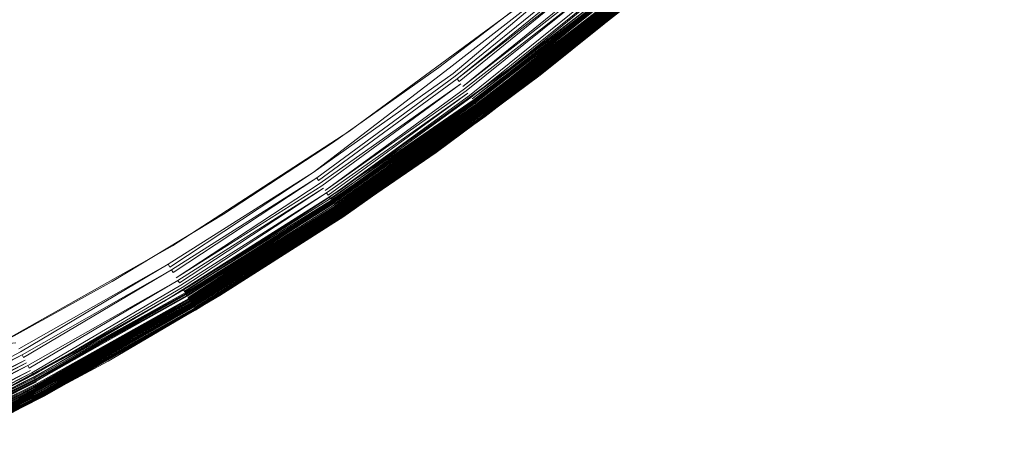
# Model space of a CAD drawing. Extents: x -501 to 1500, y -800 to 350.
# Drawn here: x 266 to 277, y -84 to -79 of the extents above; entities that cross this region are included whole.
import ezdxf

# ---------------------------------------------------------------- set-up
doc = ezdxf.new("R2010")
doc.units = 0
doc.header["$LTSCALE"] = 500
doc.header["$MEASUREMENT"] = 0
doc.layers.add('BESCO_AKRYL', color=7, linetype='Continuous')
doc.layers.add('BESCO_KOREK', color=7, linetype='Continuous')

msp = doc.modelspace()

# ---------------------------------------------------------------- linework, layer by layer
at = {"layer": 'BESCO_AKRYL', "lineweight": 0}
for points, invisible_edges in [([(558.417, -299.53, -120), (-349.934, 350.443, -120), (849.247, -50.453, -120), (558.417, -299.53, -120)], 13), ([(199.187, -299.53, -120), (-349.934, 350.443, -120), (558.417, -299.53, -120), (199.187, -299.53, -120)], 10), ([(505.784, -258.168, -9.375), (265.348, 139.108, -9.375), (-195.229, 44.734, -9.489), (505.784, -258.168, -9.375)], 15), ([(505.784, -258.168, -9.375), (481.358, 139.108, -9.375), (265.348, 139.108, -9.375), (505.784, -258.168, -9.375)], 13), ([(505.784, -258.168, -9.375), (-195.229, 44.734, -9.489), (-141.354, -221.484, -9.454), (505.784, -258.168, -9.375)], 15)]:
    msp.add_3dface(points, dxfattribs=dict(at, invisible_edges=invisible_edges))
at = {"layer": 'BESCO_KOREK', "lineweight": 0}
for points, invisible_edges in [([(271.56, -79.773, -9.253), (268.327, -76.301, -8.469), (269.617, -75.294, -8.469), (273.312, -78.351, -9.253)], 7), ([(269.819, -80.458, -8.059), (271.649, -79.112, -8.059), (268.081, -75.97, -7.298), (266.76, -76.901, -7.298)], 14), ([(269.727, -81.088, -9.253), (266.988, -77.244, -8.469), (268.327, -76.301, -8.469), (271.56, -79.773, -9.253)], 7), ([(267.912, -81.691, -8.059), (269.819, -80.458, -8.059), (266.76, -76.901, -7.298), (265.394, -77.766, -7.298)], 14), ([(267.819, -82.292, -9.253), (265.605, -78.119, -8.469), (266.988, -77.244, -8.469), (269.727, -81.088, -9.253)], 7), ([(265.934, -82.807, -8.059), (267.912, -81.691, -8.059), (265.394, -77.766, -7.298), (263.987, -78.563, -7.298)], 14), ([(265.843, -83.382, -9.253), (264.181, -78.926, -8.469), (265.605, -78.119, -8.469), (267.819, -82.292, -9.253)], 7), ([(270.903, -79.775, -8.075), (272.361, -78.637, -8.075), (271.903, -78.911, -8.059), (270.788, -79.767, -8.059)], 10), ([(270.946, -79.833, -8.098), (272.407, -78.693, -8.098), (272.361, -78.637, -8.075), (270.946, -79.833, -8.098)], 11), ([(272.407, -78.693, -8.098), (270.946, -79.833, -8.098), (270.968, -79.862, -8.112), (272.407, -78.693, -8.098)], 11), ([(270.988, -79.89, -8.127), (272.452, -78.748, -8.127), (272.43, -78.721, -8.112), (270.988, -79.89, -8.127)], 10), ([(271.009, -79.918, -8.144), (272.474, -78.775, -8.144), (272.452, -78.748, -8.127), (271.009, -79.918, -8.144)], 11), ([(272.474, -78.775, -8.144), (271.009, -79.918, -8.144), (271.029, -79.945, -8.163), (272.495, -78.801, -8.163)], 15), ([(272.495, -78.801, -8.163), (271.029, -79.945, -8.163), (271.048, -79.971, -8.182), (272.495, -78.801, -8.163)], 11), ([(272.516, -78.826, -8.182), (271.048, -79.971, -8.182), (271.067, -79.997, -8.204), (272.536, -78.851, -8.204)], 10), ([(271.086, -80.021, -8.226), (272.555, -78.874, -8.226), (272.536, -78.851, -8.204), (271.086, -80.021, -8.226)], 11), ([(272.555, -78.874, -8.226), (271.086, -80.021, -8.226), (271.104, -80.045, -8.25), (272.574, -78.898, -8.25)], 15), ([(272.574, -78.898, -8.25), (271.104, -80.045, -8.25), (271.121, -80.069, -8.275), (272.574, -78.898, -8.25)], 11), ([(271.137, -80.091, -8.302), (272.61, -78.941, -8.302), (272.593, -78.92, -8.275), (271.137, -80.091, -8.302)], 9), ([(272.61, -78.941, -8.302), (271.137, -80.091, -8.302), (271.153, -80.112, -8.329), (272.627, -78.962, -8.329)], 15), ([(272.622, -78.956, -9.255), (271.149, -80.106, -9.255), (271.498, -79.82, -9.253), (272.622, -78.956, -9.255)], 10), ([(272.635, -78.971, -9.256), (271.16, -80.121, -9.256), (271.149, -80.106, -9.255), (272.635, -78.971, -9.256)], 11), ([(272.627, -78.962, -8.329), (271.153, -80.112, -8.329), (271.168, -80.132, -8.358), (272.643, -78.981, -8.358)], 15), ([(271.16, -80.121, -9.256), (272.635, -78.971, -9.256), (272.641, -78.979, -9.256), (271.16, -80.121, -9.256)], 9), ([(271.166, -80.13, -9.256), (272.641, -78.979, -9.256), (272.648, -78.987, -9.255), (271.166, -80.13, -9.256)], 8), ([(272.643, -78.981, -8.358), (271.168, -80.132, -8.358), (271.182, -80.152, -8.388), (272.658, -79, -8.388)], 11), ([(271.173, -80.139, -9.255), (272.648, -78.987, -9.255), (272.655, -78.996, -9.254), (271.173, -80.139, -9.255)], 10), ([(272.662, -79.004, -9.252), (271.185, -80.156, -9.252), (271.179, -80.147, -9.254), (272.662, -79.004, -9.252)], 11), ([(272.668, -79.012, -9.25), (271.192, -80.164, -9.25), (271.185, -80.156, -9.252), (272.662, -79.004, -9.252)], 15), ([(271.192, -80.164, -9.25), (272.668, -79.012, -9.25), (272.675, -79.02, -9.247), (271.192, -80.164, -9.25)], 9), ([(271.196, -80.17, -8.419), (272.673, -79.017, -8.419), (272.658, -79, -8.388), (271.196, -80.17, -8.419)], 9), ([(271.884, -79.849, -9.037), (272.976, -78.973, -9.037), (272.976, -78.973, -8.922), (271.884, -79.849, -8.922)], 10), ([(272.673, -79.017, -8.419), (271.196, -80.17, -8.419), (271.209, -80.187, -8.451), (272.686, -79.034, -8.451)], 11), ([(271.198, -80.173, -9.247), (272.675, -79.02, -9.247), (272.681, -79.028, -9.244), (271.198, -80.173, -9.247)], 8), ([(271.204, -80.181, -9.244), (272.681, -79.028, -9.244), (272.688, -79.036, -9.24), (271.204, -80.181, -9.244)], 8), ([(271.21, -80.189, -9.24), (272.688, -79.036, -9.24), (272.694, -79.043, -9.235), (271.21, -80.189, -9.24)], 8), ([(271.216, -80.197, -9.235), (272.694, -79.043, -9.235), (272.7, -79.051, -9.23), (271.216, -80.197, -9.235)], 10), ([(271.22, -80.203, -8.483), (272.699, -79.049, -8.483), (272.686, -79.034, -8.451), (271.22, -80.203, -8.483)], 8), ([(271.222, -80.204, -9.23), (272.7, -79.051, -9.23), (272.706, -79.058, -9.225), (271.222, -80.204, -9.23)], 8), ([(271.227, -80.212, -9.225), (272.706, -79.058, -9.225), (272.712, -79.065, -9.219), (271.227, -80.212, -9.225)], 8), ([(271.231, -80.218, -8.517), (272.71, -79.063, -8.517), (272.699, -79.049, -8.483), (271.231, -80.218, -8.517)], 11), ([(272.71, -79.063, -8.517), (271.231, -80.218, -8.517), (271.241, -80.231, -8.551), (272.721, -79.076, -8.551)], 15), ([(271.233, -80.219, -9.219), (272.712, -79.065, -9.219), (272.717, -79.072, -9.213), (271.233, -80.219, -9.219)], 8), ([(271.238, -80.226, -9.213), (272.717, -79.072, -9.213), (272.723, -79.078, -9.207), (271.238, -80.226, -9.213)], 8), ([(272.721, -79.076, -8.551), (271.241, -80.231, -8.551), (271.251, -80.244, -8.586), (272.721, -79.076, -8.551)], 11), ([(271.243, -80.233, -9.207), (272.723, -79.078, -9.207), (272.728, -79.084, -9.2), (271.243, -80.233, -9.207)], 8), ([(272.733, -79.09, -9.192), (271.252, -80.246, -9.192), (271.248, -80.24, -9.2), (272.733, -79.09, -9.192)], 10), ([(272.731, -79.088, -8.586), (271.251, -80.244, -8.586), (271.259, -80.255, -8.622), (272.731, -79.088, -8.586)], 10), ([(272.737, -79.096, -9.184), (271.257, -80.252, -9.184), (271.252, -80.246, -9.192), (272.737, -79.096, -9.184)], 11), ([(271.257, -80.252, -9.184), (272.737, -79.096, -9.184), (272.742, -79.102, -9.176), (271.257, -80.252, -9.184)], 9), ([(272.74, -79.099, -8.622), (271.259, -80.255, -8.622), (271.273, -80.273, -8.695), (272.754, -79.117, -8.695)], 14), ([(271.261, -80.257, -9.176), (272.742, -79.102, -9.176), (272.746, -79.107, -9.168), (271.261, -80.257, -9.176)], 8), ([(271.265, -80.263, -9.168), (272.746, -79.107, -9.168), (272.75, -79.112, -9.159), (271.265, -80.263, -9.168)], 10), ([(272.754, -79.116, -9.15), (271.272, -80.272, -9.15), (271.269, -80.268, -9.159), (272.75, -79.112, -9.159)], 11), ([(271.272, -80.272, -9.15), (272.754, -79.116, -9.15), (272.757, -79.12, -9.141), (271.272, -80.272, -9.15)], 9), ([(272.754, -79.117, -8.695), (271.273, -80.273, -8.695), (271.283, -80.287, -8.769), (272.765, -79.13, -8.769)], 11), ([(271.275, -80.277, -9.141), (272.757, -79.12, -9.141), (272.76, -79.124, -9.131), (271.275, -80.277, -9.141)], 8), ([(271.278, -80.28, -9.131), (272.76, -79.124, -9.131), (272.763, -79.127, -9.121), (271.278, -80.28, -9.131)], 8), ([(271.281, -80.284, -9.121), (272.763, -79.127, -9.121), (272.765, -79.13, -9.111), (271.281, -80.284, -9.121)], 8), ([(271.283, -80.287, -9.111), (272.765, -79.13, -9.111), (272.767, -79.133, -9.101), (271.283, -80.287, -9.111)], 8), ([(271.285, -80.29, -9.101), (272.767, -79.133, -9.101), (272.769, -79.135, -9.091), (271.285, -80.29, -9.101)], 8), ([(271.287, -80.292, -9.091), (272.769, -79.135, -9.091), (272.771, -79.137, -9.08), (271.287, -80.292, -9.091)], 8), ([(271.288, -80.294, -9.08), (272.771, -79.137, -9.08), (272.772, -79.138, -9.069), (271.288, -80.294, -9.08)], 8), ([(271.289, -80.295, -8.845), (272.771, -79.137, -8.845), (272.765, -79.13, -8.769), (271.289, -80.295, -8.845)], 9), ([(272.771, -79.137, -8.845), (271.289, -80.295, -8.845), (271.29, -80.297, -8.922), (272.773, -79.14, -8.922)], 11), ([(271.289, -80.295, -9.069), (272.772, -79.138, -9.069), (272.773, -79.139, -9.059), (271.289, -80.295, -9.069)], 8), ([(272.773, -79.14, -9.048), (271.29, -80.297, -9.048), (271.29, -80.297, -9.059), (272.773, -79.139, -9.059)], 11), ([(271.29, -80.297, -9.048), (272.773, -79.14, -9.048), (272.773, -79.14, -9.037), (271.29, -80.297, -9.048)], 9), ([(269.391, -80.839, -8.075), (270.903, -79.775, -8.075), (270.788, -79.767, -8.059), (269.641, -80.581, -8.059)], 11), ([(270.903, -79.775, -8.075), (269.391, -80.839, -8.075), (269.432, -80.9, -8.098), (270.903, -79.775, -8.075)], 11), ([(270.946, -79.833, -8.098), (269.432, -80.9, -8.098), (269.451, -80.93, -8.112), (270.968, -79.862, -8.112)], 14), ([(270.968, -79.862, -8.112), (269.451, -80.93, -8.112), (269.471, -80.959, -8.127), (270.968, -79.862, -8.112)], 11), ([(271.498, -79.82, -9.253), (271.149, -80.106, -9.255), (270.389, -80.632, -9.253), (271.498, -79.82, -9.253)], 11), ([(271.884, -79.849, -9.037), (271.884, -79.849, -8.922), (270.76, -80.684, -8.922), (270.76, -80.684, -9.037)], 5), ([(269.49, -80.987, -8.144), (271.009, -79.918, -8.144), (270.988, -79.89, -8.127), (269.49, -80.987, -8.144)], 9), ([(271.009, -79.918, -8.144), (269.49, -80.987, -8.144), (269.509, -81.015, -8.163), (271.029, -79.945, -8.163)], 11), ([(269.527, -81.043, -8.182), (271.048, -79.971, -8.182), (271.029, -79.945, -8.163), (269.527, -81.043, -8.182)], 11), ([(271.048, -79.971, -8.182), (269.527, -81.043, -8.182), (269.544, -81.069, -8.204), (271.067, -79.997, -8.204)], 15), ([(271.067, -79.997, -8.204), (269.544, -81.069, -8.204), (269.562, -81.095, -8.226), (271.067, -79.997, -8.204)], 11), ([(271.086, -80.021, -8.226), (269.562, -81.095, -8.226), (269.578, -81.12, -8.25), (271.104, -80.045, -8.25)], 10), ([(269.594, -81.144, -8.275), (271.121, -80.069, -8.275), (271.104, -80.045, -8.25), (269.594, -81.144, -8.275)], 11), ([(271.121, -80.069, -8.275), (269.594, -81.144, -8.275), (269.61, -81.167, -8.302), (271.121, -80.069, -8.275)], 11), ([(269.62, -81.182, -9.255), (271.149, -80.106, -9.255), (271.16, -80.121, -9.256), (269.62, -81.182, -9.255)], 11), ([(269.62, -81.182, -9.255), (270.389, -80.632, -9.253), (271.149, -80.106, -9.255), (269.62, -81.182, -9.255)], 15), ([(269.624, -81.189, -8.329), (271.153, -80.112, -8.329), (271.137, -80.091, -8.302), (269.624, -81.189, -8.329)], 11), ([(271.153, -80.112, -8.329), (269.624, -81.189, -8.329), (269.638, -81.21, -8.358), (271.168, -80.132, -8.358)], 15), ([(269.631, -81.198, -9.256), (271.16, -80.121, -9.256), (271.166, -80.13, -9.256), (269.631, -81.198, -9.256)], 8), ([(269.637, -81.207, -9.256), (271.166, -80.13, -9.256), (271.173, -80.139, -9.255), (269.637, -81.207, -9.256)], 8), ([(271.168, -80.132, -8.358), (269.638, -81.21, -8.358), (269.652, -81.23, -8.388), (271.182, -80.152, -8.388)], 2), ([(269.643, -81.216, -9.255), (271.173, -80.139, -9.255), (271.179, -80.147, -9.254), (269.643, -81.216, -9.255)], 8), ([(271.185, -80.156, -9.252), (269.655, -81.234, -9.252), (269.649, -81.225, -9.254), (271.179, -80.147, -9.254)], 11), ([(271.192, -80.164, -9.25), (269.66, -81.243, -9.25), (269.655, -81.234, -9.252), (271.185, -80.156, -9.252)], 14), ([(271.198, -80.173, -9.247), (269.666, -81.251, -9.247), (269.66, -81.243, -9.25), (271.198, -80.173, -9.247)], 11), ([(269.664, -81.248, -8.419), (271.196, -80.17, -8.419), (271.182, -80.152, -8.388), (269.664, -81.248, -8.419)], 9), ([(271.196, -80.17, -8.419), (269.664, -81.248, -8.419), (269.676, -81.266, -8.451), (271.209, -80.187, -8.451)], 11), ([(269.666, -81.251, -9.247), (271.198, -80.173, -9.247), (271.204, -80.181, -9.244), (269.666, -81.251, -9.247)], 9), ([(269.672, -81.26, -9.244), (271.204, -80.181, -9.244), (271.21, -80.189, -9.24), (269.672, -81.26, -9.244)], 8), ([(269.677, -81.268, -9.24), (271.21, -80.189, -9.24), (271.216, -80.197, -9.235), (269.677, -81.268, -9.24)], 8), ([(269.683, -81.276, -9.235), (271.216, -80.197, -9.235), (271.222, -80.204, -9.23), (269.683, -81.276, -9.235)], 8), ([(269.687, -81.283, -8.483), (271.22, -80.203, -8.483), (271.209, -80.187, -8.451), (269.687, -81.283, -8.483)], 8), ([(269.688, -81.284, -9.23), (271.222, -80.204, -9.23), (271.227, -80.212, -9.225), (269.688, -81.284, -9.23)], 8), ([(269.693, -81.292, -9.225), (271.227, -80.212, -9.225), (271.233, -80.219, -9.219), (269.693, -81.292, -9.225)], 8), ([(269.697, -81.298, -8.517), (271.231, -80.218, -8.517), (271.22, -80.203, -8.483), (269.697, -81.298, -8.517)], 9), ([(271.231, -80.218, -8.517), (269.697, -81.298, -8.517), (269.707, -81.312, -8.551), (271.241, -80.231, -8.551)], 11), ([(269.698, -81.3, -9.219), (271.233, -80.219, -9.219), (271.238, -80.226, -9.213), (269.698, -81.3, -9.219)], 8), ([(269.703, -81.307, -9.213), (271.238, -80.226, -9.213), (271.243, -80.233, -9.207), (269.703, -81.307, -9.213)], 8), ([(269.708, -81.314, -9.207), (271.243, -80.233, -9.207), (271.248, -80.24, -9.2), (269.708, -81.314, -9.207)], 8), ([(269.713, -81.321, -9.2), (271.248, -80.24, -9.2), (271.252, -80.246, -9.192), (269.713, -81.321, -9.2)], 10), ([(269.715, -81.325, -8.586), (271.251, -80.244, -8.586), (271.241, -80.231, -8.551), (269.715, -81.325, -8.586)], 10), ([(269.717, -81.327, -9.192), (271.252, -80.246, -9.192), (271.257, -80.252, -9.184), (269.717, -81.327, -9.192)], 10), ([(269.721, -81.333, -9.184), (271.257, -80.252, -9.184), (271.261, -80.257, -9.176), (269.721, -81.333, -9.184)], 8), ([(269.723, -81.336, -8.622), (271.259, -80.255, -8.622), (271.251, -80.244, -8.586), (269.723, -81.336, -8.622)], 11), ([(271.259, -80.255, -8.622), (269.723, -81.336, -8.622), (269.736, -81.356, -8.695), (271.273, -80.273, -8.695)], 15), ([(269.725, -81.339, -9.176), (271.261, -80.257, -9.176), (271.265, -80.263, -9.168), (269.725, -81.339, -9.176)], 8), ([(269.729, -81.345, -9.168), (271.265, -80.263, -9.168), (271.269, -80.268, -9.159), (269.729, -81.345, -9.168)], 8), ([(271.272, -80.272, -9.15), (269.735, -81.355, -9.15), (269.732, -81.35, -9.159), (271.269, -80.268, -9.159)], 11), ([(269.735, -81.355, -9.15), (271.272, -80.272, -9.15), (271.275, -80.277, -9.141), (269.735, -81.355, -9.15)], 9), ([(271.273, -80.273, -8.695), (269.736, -81.356, -8.695), (269.745, -81.369, -8.769), (271.283, -80.287, -8.769)], 15), ([(269.738, -81.359, -9.141), (271.275, -80.277, -9.141), (271.278, -80.28, -9.131), (269.738, -81.359, -9.141)], 8), ([(269.741, -81.363, -9.131), (271.278, -80.28, -9.131), (271.281, -80.284, -9.121), (269.741, -81.363, -9.131)], 8), ([(269.743, -81.367, -9.121), (271.281, -80.284, -9.121), (271.283, -80.287, -9.111), (269.743, -81.367, -9.121)], 8), ([(271.283, -80.287, -8.769), (269.745, -81.369, -8.769), (269.751, -81.378, -8.845), (271.283, -80.287, -8.769)], 11), ([(269.745, -81.37, -9.111), (271.283, -80.287, -9.111), (271.285, -80.29, -9.101), (269.745, -81.37, -9.111)], 8), ([(269.747, -81.373, -9.101), (271.285, -80.29, -9.101), (271.287, -80.292, -9.091), (269.747, -81.373, -9.101)], 8), ([(271.288, -80.294, -9.08), (269.75, -81.377, -9.08), (269.749, -81.375, -9.091), (271.288, -80.294, -9.08)], 11), ([(269.75, -81.377, -9.08), (271.288, -80.294, -9.08), (271.289, -80.295, -9.069), (269.75, -81.377, -9.08)], 9), ([(271.289, -80.295, -8.845), (269.751, -81.378, -8.845), (269.753, -81.381, -8.922), (271.29, -80.297, -8.922)], 10), ([(269.751, -81.379, -9.069), (271.289, -80.295, -9.069), (271.29, -80.297, -9.059), (269.751, -81.379, -9.069)], 8), ([(271.29, -80.297, -9.048), (269.752, -81.38, -9.048), (269.752, -81.38, -9.059), (271.29, -80.297, -9.059)], 11), ([(269.752, -81.38, -9.048), (271.29, -80.297, -9.048), (271.29, -80.297, -9.037), (269.752, -81.38, -9.048)], 9), ([(267.829, -81.829, -8.075), (269.391, -80.839, -8.075), (269.641, -80.581, -8.059), (268.464, -81.351, -8.059)], 11), ([(269.251, -81.403, -9.253), (270.389, -80.632, -9.253), (269.62, -81.182, -9.255), (269.251, -81.403, -9.253)], 14), ([(269.607, -81.477, -9.037), (270.76, -80.684, -9.037), (270.76, -80.684, -8.922), (269.607, -81.477, -8.922)], 10), ([(269.391, -80.839, -8.075), (267.829, -81.829, -8.075), (267.866, -81.891, -8.098), (269.432, -80.9, -8.098)], 11), ([(267.885, -81.922, -8.112), (269.451, -80.93, -8.112), (269.432, -80.9, -8.098), (267.885, -81.922, -8.112)], 11), ([(269.451, -80.93, -8.112), (267.885, -81.922, -8.112), (267.903, -81.952, -8.127), (269.471, -80.959, -8.127)], 11), ([(267.92, -81.981, -8.144), (269.49, -80.987, -8.144), (269.471, -80.959, -8.127), (267.92, -81.981, -8.144)], 9), ([(269.49, -80.987, -8.144), (267.92, -81.981, -8.144), (267.938, -82.01, -8.163), (269.509, -81.015, -8.163)], 15), ([(269.509, -81.015, -8.163), (267.938, -82.01, -8.163), (267.954, -82.038, -8.182), (269.509, -81.015, -8.163)], 11), ([(269.527, -81.043, -8.182), (267.954, -82.038, -8.182), (267.971, -82.066, -8.204), (269.544, -81.069, -8.204)], 10), ([(267.987, -82.092, -8.226), (269.562, -81.095, -8.226), (269.544, -81.069, -8.204), (267.987, -82.092, -8.226)], 11), ([(269.562, -81.095, -8.226), (267.987, -82.092, -8.226), (268.002, -82.118, -8.25), (269.578, -81.12, -8.25)], 11), ([(268.017, -82.142, -8.275), (269.594, -81.144, -8.275), (269.578, -81.12, -8.25), (268.017, -82.142, -8.275)], 9), ([(269.594, -81.144, -8.275), (268.017, -82.142, -8.275), (268.031, -82.166, -8.302), (269.61, -81.167, -8.302)], 11), ([(269.62, -81.182, -9.255), (268.041, -82.183, -9.255), (268.086, -82.133, -9.253), (269.251, -81.403, -9.253)], 10), ([(269.631, -81.198, -9.256), (268.051, -82.199, -9.256), (268.041, -82.183, -9.255), (269.631, -81.198, -9.256)], 11), ([(268.045, -82.189, -8.329), (269.624, -81.189, -8.329), (269.61, -81.167, -8.302), (268.045, -82.189, -8.329)], 9), ([(269.624, -81.189, -8.329), (268.045, -82.189, -8.329), (268.058, -82.211, -8.358), (269.638, -81.21, -8.358)], 11), ([(268.051, -82.199, -9.256), (269.631, -81.198, -9.256), (269.637, -81.207, -9.256), (268.051, -82.199, -9.256)], 9), ([(268.056, -82.208, -9.256), (269.637, -81.207, -9.256), (269.643, -81.216, -9.255), (268.056, -82.208, -9.256)], 8), ([(268.062, -82.217, -9.255), (269.643, -81.216, -9.255), (269.649, -81.225, -9.254), (268.062, -82.217, -9.255)], 8), ([(268.067, -82.227, -9.254), (269.649, -81.225, -9.254), (269.655, -81.234, -9.252), (268.067, -82.227, -9.254)], 10), ([(268.07, -82.231, -8.388), (269.652, -81.23, -8.388), (269.638, -81.21, -8.358), (268.07, -82.231, -8.388)], 11), ([(269.652, -81.23, -8.388), (268.07, -82.231, -8.388), (268.082, -82.251, -8.419), (269.652, -81.23, -8.388)], 11), ([(269.66, -81.243, -9.25), (268.078, -82.245, -9.25), (268.073, -82.236, -9.252), (269.655, -81.234, -9.252)], 11), ([(269.666, -81.251, -9.247), (268.083, -82.254, -9.247), (268.078, -82.245, -9.25), (269.66, -81.243, -9.25)], 15), ([(269.664, -81.248, -8.419), (268.082, -82.251, -8.419), (268.093, -82.269, -8.451), (269.676, -81.266, -8.451)], 10), ([(267.829, -81.829, -8.075), (268.464, -81.351, -8.059), (267.26, -82.076, -8.059), (267.829, -81.829, -8.075)], 13), ([(268.083, -82.254, -9.247), (269.666, -81.251, -9.247), (269.672, -81.26, -9.244), (268.083, -82.254, -9.247)], 9), ([(268.089, -82.262, -9.244), (269.672, -81.26, -9.244), (269.677, -81.268, -9.24), (268.089, -82.262, -9.244)], 8), ([(268.094, -82.271, -9.24), (269.677, -81.268, -9.24), (269.683, -81.276, -9.235), (268.094, -82.271, -9.24)], 8), ([(268.099, -82.279, -9.235), (269.683, -81.276, -9.235), (269.688, -81.284, -9.23), (268.099, -82.279, -9.235)], 8), ([(268.103, -82.286, -8.483), (269.687, -81.283, -8.483), (269.676, -81.266, -8.451), (268.103, -82.286, -8.483)], 8), ([(268.104, -82.288, -9.23), (269.688, -81.284, -9.23), (269.693, -81.292, -9.225), (268.104, -82.288, -9.23)], 8), ([(268.109, -82.296, -9.225), (269.693, -81.292, -9.225), (269.698, -81.3, -9.219), (268.109, -82.296, -9.225)], 8), ([(268.112, -82.302, -8.517), (269.697, -81.298, -8.517), (269.687, -81.283, -8.483), (268.112, -82.302, -8.517)], 9), ([(269.697, -81.298, -8.517), (268.112, -82.302, -8.517), (268.121, -82.316, -8.551), (269.707, -81.312, -8.551)], 11), ([(268.113, -82.303, -9.219), (269.698, -81.3, -9.219), (269.703, -81.307, -9.213), (268.113, -82.303, -9.219)], 8), ([(268.118, -82.311, -9.213), (269.703, -81.307, -9.213), (269.708, -81.314, -9.207), (268.118, -82.311, -9.213)], 8), ([(268.122, -82.318, -9.207), (269.708, -81.314, -9.207), (269.713, -81.321, -9.2), (268.122, -82.318, -9.207)], 8), ([(268.126, -82.325, -9.2), (269.713, -81.321, -9.2), (269.717, -81.327, -9.192), (268.126, -82.325, -9.2)], 8), ([(268.129, -82.33, -8.586), (269.715, -81.325, -8.586), (269.707, -81.312, -8.551), (268.129, -82.33, -8.586)], 8), ([(268.13, -82.332, -9.192), (269.717, -81.327, -9.192), (269.721, -81.333, -9.184), (268.13, -82.332, -9.192)], 8), ([(268.134, -82.338, -9.184), (269.721, -81.333, -9.184), (269.725, -81.339, -9.176), (268.134, -82.338, -9.184)], 8), ([(268.136, -82.341, -8.622), (269.723, -81.336, -8.622), (269.715, -81.325, -8.586), (268.136, -82.341, -8.622)], 9), ([(269.723, -81.336, -8.622), (268.136, -82.341, -8.622), (268.148, -82.361, -8.695), (269.736, -81.356, -8.695)], 15), ([(268.138, -82.344, -9.176), (269.725, -81.339, -9.176), (269.729, -81.345, -9.168), (268.138, -82.344, -9.176)], 8), ([(269.732, -81.35, -9.159), (268.144, -82.355, -9.159), (268.141, -82.35, -9.168), (269.732, -81.35, -9.159)], 11), ([(269.735, -81.355, -9.15), (268.147, -82.36, -9.15), (268.144, -82.355, -9.159), (269.732, -81.35, -9.159)], 15), ([(268.147, -82.36, -9.15), (269.735, -81.355, -9.15), (269.738, -81.359, -9.141), (268.147, -82.36, -9.15)], 9), ([(269.736, -81.356, -8.695), (268.148, -82.361, -8.695), (268.156, -82.375, -8.769), (269.745, -81.369, -8.769)], 11), ([(269.741, -81.363, -9.131), (268.152, -82.369, -9.131), (268.15, -82.365, -9.141), (269.741, -81.363, -9.131)], 11), ([(268.152, -82.369, -9.131), (269.741, -81.363, -9.131), (269.743, -81.367, -9.121), (268.152, -82.369, -9.131)], 9), ([(268.155, -82.373, -9.121), (269.743, -81.367, -9.121), (269.745, -81.37, -9.111), (268.155, -82.373, -9.121)], 8), ([(268.157, -82.376, -9.111), (269.745, -81.37, -9.111), (269.747, -81.373, -9.101), (268.157, -82.376, -9.111)], 8), ([(268.158, -82.379, -9.101), (269.747, -81.373, -9.101), (269.749, -81.375, -9.091), (268.158, -82.379, -9.101)], 8), ([(268.16, -82.381, -9.091), (269.749, -81.375, -9.091), (269.75, -81.377, -9.08), (268.16, -82.381, -9.091)], 10), ([(268.161, -82.383, -9.08), (269.75, -81.377, -9.08), (269.751, -81.379, -9.069), (268.161, -82.383, -9.08)], 8), ([(268.162, -82.384, -8.845), (269.751, -81.378, -8.845), (269.745, -81.369, -8.769), (268.162, -82.384, -8.845)], 11), ([(269.751, -81.378, -8.845), (268.162, -82.384, -8.845), (268.163, -82.387, -8.922), (269.753, -81.381, -8.922)], 11), ([(268.162, -82.385, -9.069), (269.751, -81.379, -9.069), (269.752, -81.38, -9.059), (268.162, -82.385, -9.069)], 8), ([(269.752, -81.38, -9.048), (268.163, -82.387, -9.048), (268.163, -82.386, -9.059), (269.752, -81.38, -9.059)], 11), ([(268.163, -82.387, -9.048), (269.752, -81.38, -9.048), (269.753, -81.381, -9.037), (268.163, -82.387, -9.048)], 9), ([(268.425, -82.228, -9.037), (269.607, -81.477, -9.037), (269.607, -81.477, -8.922), (268.425, -82.228, -8.922)], 10), ([(266.22, -82.74, -8.075), (267.829, -81.829, -8.075), (267.26, -82.076, -8.059), (266.029, -82.757, -8.059)], 3), ([(267.829, -81.829, -8.075), (266.22, -82.74, -8.075), (266.254, -82.804, -8.098), (267.866, -81.891, -8.098)], 11), ([(266.271, -82.836, -8.112), (267.885, -81.922, -8.112), (267.866, -81.891, -8.098), (266.271, -82.836, -8.112)], 9), ([(267.885, -81.922, -8.112), (266.271, -82.836, -8.112), (266.288, -82.867, -8.127), (267.903, -81.952, -8.127)], 11), ([(266.304, -82.897, -8.144), (267.92, -81.981, -8.144), (267.903, -81.952, -8.127), (266.304, -82.897, -8.144)], 9), ([(267.92, -81.981, -8.144), (266.304, -82.897, -8.144), (266.32, -82.927, -8.163), (267.938, -82.01, -8.163)], 15), ([(267.938, -82.01, -8.163), (266.32, -82.927, -8.163), (266.335, -82.956, -8.182), (267.954, -82.038, -8.182)], 15), ([(267.954, -82.038, -8.182), (266.335, -82.956, -8.182), (266.35, -82.984, -8.204), (267.971, -82.066, -8.204)], 11), ([(266.365, -83.011, -8.226), (267.987, -82.092, -8.226), (267.971, -82.066, -8.204), (266.365, -83.011, -8.226)], 9), ([(267.987, -82.092, -8.226), (266.365, -83.011, -8.226), (266.379, -83.037, -8.25), (268.002, -82.118, -8.25)], 15), ([(268.002, -82.118, -8.25), (266.379, -83.037, -8.25), (266.392, -83.063, -8.275), (268.002, -82.118, -8.25)], 11), ([(266.405, -83.087, -8.302), (268.031, -82.166, -8.302), (268.017, -82.142, -8.275), (266.405, -83.087, -8.302)], 10), ([(266.896, -82.82, -9.253), (268.086, -82.133, -9.253), (268.041, -82.183, -9.255), (266.414, -83.104, -9.255)], 14), ([(266.414, -83.104, -9.255), (268.041, -82.183, -9.255), (268.051, -82.199, -9.256), (266.414, -83.104, -9.255)], 11), ([(266.418, -83.111, -8.329), (268.045, -82.189, -8.329), (268.031, -82.166, -8.302), (266.418, -83.111, -8.329)], 9), ([(268.045, -82.189, -8.329), (266.418, -83.111, -8.329), (266.43, -83.133, -8.358), (268.058, -82.211, -8.358)], 15), ([(266.423, -83.121, -9.256), (268.051, -82.199, -9.256), (268.056, -82.208, -9.256), (266.423, -83.121, -9.256)], 8), ([(266.428, -83.13, -9.256), (268.056, -82.208, -9.256), (268.062, -82.217, -9.255), (266.428, -83.13, -9.256)], 8), ([(268.058, -82.211, -8.358), (266.43, -83.133, -8.358), (266.441, -83.154, -8.388), (268.058, -82.211, -8.358)], 10), ([(266.433, -83.14, -9.255), (268.062, -82.217, -9.255), (268.067, -82.227, -9.254), (266.433, -83.14, -9.255)], 8), ([(268.073, -82.236, -9.252), (266.444, -83.159, -9.252), (266.439, -83.149, -9.254), (268.073, -82.236, -9.252)], 11), ([(268.07, -82.231, -8.388), (266.441, -83.154, -8.388), (266.452, -83.174, -8.419), (268.082, -82.251, -8.419)], 14), ([(268.078, -82.245, -9.25), (266.448, -83.168, -9.25), (266.444, -83.159, -9.252), (268.073, -82.236, -9.252)], 15), ([(268.083, -82.254, -9.247), (266.453, -83.177, -9.247), (266.448, -83.168, -9.25), (268.078, -82.245, -9.25)], 15), ([(268.082, -82.251, -8.419), (266.452, -83.174, -8.419), (266.462, -83.193, -8.451), (268.093, -82.269, -8.451)], 11), ([(266.453, -83.177, -9.247), (268.083, -82.254, -9.247), (268.089, -82.262, -9.244), (266.453, -83.177, -9.247)], 9), ([(266.458, -83.186, -9.244), (268.089, -82.262, -9.244), (268.094, -82.271, -9.24), (266.458, -83.186, -9.244)], 8), ([(266.463, -83.195, -9.24), (268.094, -82.271, -9.24), (268.099, -82.279, -9.235), (266.463, -83.195, -9.24)], 8), ([(266.467, -83.204, -9.235), (268.099, -82.279, -9.235), (268.104, -82.288, -9.23), (266.467, -83.204, -9.235)], 8), ([(266.471, -83.21, -8.483), (268.103, -82.286, -8.483), (268.093, -82.269, -8.451), (266.471, -83.21, -8.483)], 8), ([(266.472, -83.212, -9.23), (268.104, -82.288, -9.23), (268.109, -82.296, -9.225), (266.472, -83.212, -9.23)], 8), ([(266.476, -83.22, -9.225), (268.109, -82.296, -9.225), (268.113, -82.303, -9.219), (266.476, -83.22, -9.225)], 8), ([(266.48, -83.227, -8.517), (268.112, -82.302, -8.517), (268.103, -82.286, -8.483), (266.48, -83.227, -8.517)], 9), ([(268.112, -82.302, -8.517), (266.48, -83.227, -8.517), (266.488, -83.242, -8.551), (268.121, -82.316, -8.551)], 15), ([(266.481, -83.228, -9.219), (268.113, -82.303, -9.219), (268.118, -82.311, -9.213), (266.481, -83.228, -9.219)], 8), ([(266.485, -83.236, -9.213), (268.118, -82.311, -9.213), (268.122, -82.318, -9.207), (266.485, -83.236, -9.213)], 8), ([(268.425, -82.228, -9.037), (268.425, -82.228, -8.922), (267.217, -82.936, -8.922), (267.217, -82.936, -9.037)], 5), ([(268.121, -82.316, -8.551), (266.488, -83.242, -8.551), (266.495, -83.255, -8.586), (268.121, -82.316, -8.551)], 11), ([(268.126, -82.325, -9.2), (266.493, -83.251, -9.2), (266.489, -83.243, -9.207), (268.126, -82.325, -9.2)], 11), ([(266.493, -83.251, -9.2), (268.126, -82.325, -9.2), (268.13, -82.332, -9.192), (266.493, -83.251, -9.2)], 9), ([(266.496, -83.258, -9.192), (268.13, -82.332, -9.192), (268.134, -82.338, -9.184), (266.496, -83.258, -9.192)], 8), ([(266.5, -83.264, -9.184), (268.134, -82.338, -9.184), (268.138, -82.344, -9.176), (266.5, -83.264, -9.184)], 8), ([(266.502, -83.267, -8.622), (268.136, -82.341, -8.622), (268.129, -82.33, -8.586), (266.502, -83.267, -8.622)], 9), ([(268.136, -82.341, -8.622), (266.502, -83.267, -8.622), (266.512, -83.288, -8.695), (268.148, -82.361, -8.695)], 15), ([(266.503, -83.27, -9.176), (268.138, -82.344, -9.176), (268.141, -82.35, -9.168), (266.503, -83.27, -9.176)], 8), ([(266.506, -83.276, -9.168), (268.141, -82.35, -9.168), (268.144, -82.355, -9.159), (266.506, -83.276, -9.168)], 10), ([(268.147, -82.36, -9.15), (266.512, -83.287, -9.15), (266.509, -83.282, -9.159), (268.144, -82.355, -9.159)], 11), ([(266.512, -83.287, -9.15), (268.147, -82.36, -9.15), (268.15, -82.365, -9.141), (266.512, -83.287, -9.15)], 9), ([(268.148, -82.361, -8.695), (266.512, -83.288, -8.695), (266.52, -83.302, -8.769), (268.156, -82.375, -8.769)], 11), ([(266.514, -83.291, -9.141), (268.15, -82.365, -9.141), (268.152, -82.369, -9.131), (266.514, -83.291, -9.141)], 10), ([(266.517, -83.296, -9.131), (268.152, -82.369, -9.131), (268.155, -82.373, -9.121), (266.517, -83.296, -9.131)], 8), ([(266.519, -83.299, -9.121), (268.155, -82.373, -9.121), (268.157, -82.376, -9.111), (266.519, -83.299, -9.121)], 8), ([(266.521, -83.303, -9.111), (268.157, -82.376, -9.111), (268.158, -82.379, -9.101), (266.521, -83.303, -9.111)], 8), ([(266.522, -83.306, -9.101), (268.158, -82.379, -9.101), (268.16, -82.381, -9.091), (266.522, -83.306, -9.101)], 8), ([(266.523, -83.308, -9.091), (268.16, -82.381, -9.091), (268.161, -82.383, -9.08), (266.523, -83.308, -9.091)], 8), ([(266.525, -83.311, -8.845), (268.162, -82.384, -8.845), (268.156, -82.375, -8.769), (266.525, -83.311, -8.845)], 9), ([(266.525, -83.31, -9.08), (268.161, -82.383, -9.08), (268.162, -82.385, -9.069), (266.525, -83.31, -9.08)], 8), ([(268.162, -82.384, -8.845), (266.525, -83.311, -8.845), (266.527, -83.314, -8.922), (268.163, -82.387, -8.922)], 11), ([(266.525, -83.312, -9.069), (268.162, -82.385, -9.069), (268.163, -82.386, -9.059), (266.525, -83.312, -9.069)], 8), ([(268.163, -82.387, -9.048), (266.526, -83.314, -9.048), (266.526, -83.313, -9.059), (268.163, -82.386, -9.059)], 11), ([(266.526, -83.314, -9.048), (268.163, -82.387, -9.048), (268.163, -82.387, -9.037), (266.526, -83.314, -9.048)], 9), ([(264.63, -83.701, -8.127), (266.288, -82.867, -8.127), (266.271, -82.836, -8.112), (264.63, -83.701, -8.127)], 10), ([(266.896, -82.82, -9.253), (266.414, -83.104, -9.255), (265.681, -83.464, -9.253), (266.896, -82.82, -9.253)], 11), ([(264.644, -83.733, -8.144), (266.304, -82.897, -8.144), (266.288, -82.867, -8.127), (264.644, -83.733, -8.144)], 9), ([(266.304, -82.897, -8.144), (264.644, -83.733, -8.144), (264.659, -83.763, -8.163), (266.32, -82.927, -8.163)], 11), ([(264.673, -83.792, -8.182), (266.335, -82.956, -8.182), (266.32, -82.927, -8.163), (264.673, -83.792, -8.182)], 10), ([(265.984, -83.598, -9.037), (267.217, -82.936, -9.037), (267.217, -82.936, -8.922), (265.984, -83.598, -8.922)], 10), ([(264.686, -83.821, -8.204), (266.35, -82.984, -8.204), (266.335, -82.956, -8.182), (264.686, -83.821, -8.204)], 10), ([(264.699, -83.849, -8.226), (266.365, -83.011, -8.226), (266.35, -82.984, -8.204), (264.699, -83.849, -8.226)], 9), ([(266.365, -83.011, -8.226), (264.699, -83.849, -8.226), (264.712, -83.876, -8.25), (266.379, -83.037, -8.25)], 11), ([(264.725, -83.902, -8.275), (266.392, -83.063, -8.275), (266.379, -83.037, -8.25), (264.725, -83.902, -8.275)], 10), ([(264.736, -83.927, -8.302), (266.405, -83.087, -8.302), (266.392, -83.063, -8.275), (264.736, -83.927, -8.302)], 9), ([(266.405, -83.087, -8.302), (264.736, -83.927, -8.302), (264.748, -83.951, -8.329), (266.405, -83.087, -8.302)], 11), ([(266.414, -83.104, -9.255), (264.745, -83.945, -9.255), (265.681, -83.464, -9.253), (266.414, -83.104, -9.255)], 14), ([(266.423, -83.121, -9.256), (264.753, -83.962, -9.256), (264.745, -83.945, -9.255), (266.423, -83.121, -9.256)], 11), ([(266.418, -83.111, -8.329), (264.748, -83.951, -8.329), (264.758, -83.974, -8.358), (266.43, -83.133, -8.358)], 2), ([(264.753, -83.962, -9.256), (266.423, -83.121, -9.256), (266.428, -83.13, -9.256), (264.753, -83.962, -9.256)], 9), ([(264.757, -83.972, -9.256), (266.428, -83.13, -9.256), (266.433, -83.14, -9.255), (264.757, -83.972, -9.256)], 8), ([(264.762, -83.981, -9.255), (266.433, -83.14, -9.255), (266.439, -83.149, -9.254), (264.762, -83.981, -9.255)], 8), ([(264.766, -83.991, -9.254), (266.439, -83.149, -9.254), (266.444, -83.159, -9.252), (264.766, -83.991, -9.254)], 10), ([(264.769, -83.996, -8.388), (266.441, -83.154, -8.388), (266.43, -83.133, -8.358), (264.769, -83.996, -8.388)], 10), ([(266.448, -83.168, -9.25), (264.775, -84.01, -9.25), (264.771, -84, -9.252), (266.444, -83.159, -9.252)], 11), ([(264.778, -84.016, -8.419), (266.452, -83.174, -8.419), (266.441, -83.154, -8.388), (264.778, -84.016, -8.419)], 11), ([(264.775, -84.01, -9.25), (266.448, -83.168, -9.25), (266.453, -83.177, -9.247), (264.775, -84.01, -9.25)], 11), ([(266.452, -83.174, -8.419), (264.778, -84.016, -8.419), (264.788, -84.035, -8.451), (266.462, -83.193, -8.451)], 15), ([(264.78, -84.019, -9.247), (266.453, -83.177, -9.247), (266.458, -83.186, -9.244), (264.78, -84.019, -9.247)], 8), ([(264.784, -84.029, -9.244), (266.458, -83.186, -9.244), (266.463, -83.195, -9.24), (264.784, -84.029, -9.244)], 8), ([(266.462, -83.193, -8.451), (264.788, -84.035, -8.451), (264.796, -84.053, -8.483), (266.462, -83.193, -8.451)], 11), ([(264.789, -84.038, -9.24), (266.463, -83.195, -9.24), (266.467, -83.204, -9.235), (264.789, -84.038, -9.24)], 8), ([(266.472, -83.212, -9.23), (264.797, -84.055, -9.23), (264.793, -84.047, -9.235), (266.472, -83.212, -9.23)], 11), ([(264.797, -84.055, -9.23), (266.472, -83.212, -9.23), (266.476, -83.22, -9.225), (264.797, -84.055, -9.23)], 9), ([(264.801, -84.064, -9.225), (266.476, -83.22, -9.225), (266.481, -83.228, -9.219), (264.801, -84.064, -9.225)], 8), ([(264.804, -84.07, -8.517), (266.48, -83.227, -8.517), (266.471, -83.21, -8.483), (264.804, -84.07, -8.517)], 9), ([(266.48, -83.227, -8.517), (264.804, -84.07, -8.517), (264.811, -84.085, -8.551), (266.488, -83.242, -8.551)], 11), ([(264.805, -84.072, -9.219), (266.481, -83.228, -9.219), (266.485, -83.236, -9.213), (264.805, -84.072, -9.219)], 8), ([(264.809, -84.08, -9.213), (266.485, -83.236, -9.213), (266.489, -83.243, -9.207), (264.809, -84.08, -9.213)], 8), ([(264.812, -84.087, -9.207), (266.489, -83.243, -9.207), (266.493, -83.251, -9.2), (264.812, -84.087, -9.207)], 10), ([(264.816, -84.095, -9.2), (266.493, -83.251, -9.2), (266.496, -83.258, -9.192), (264.816, -84.095, -9.2)], 8), ([(264.818, -84.099, -8.586), (266.495, -83.255, -8.586), (266.488, -83.242, -8.551), (264.818, -84.099, -8.586)], 10), ([(264.819, -84.102, -9.192), (266.496, -83.258, -9.192), (266.5, -83.264, -9.184), (264.819, -84.102, -9.192)], 8), ([(264.822, -84.109, -9.184), (266.5, -83.264, -9.184), (266.503, -83.27, -9.176), (264.822, -84.109, -9.184)], 8), ([(264.824, -84.112, -8.622), (266.502, -83.267, -8.622), (266.495, -83.255, -8.586), (264.824, -84.112, -8.622)], 9), ([(266.502, -83.267, -8.622), (264.824, -84.112, -8.622), (264.834, -84.133, -8.695), (266.512, -83.288, -8.695)], 15), ([(264.825, -84.115, -9.176), (266.503, -83.27, -9.176), (266.506, -83.276, -9.168), (264.825, -84.115, -9.176)], 8), ([(264.828, -84.121, -9.168), (266.506, -83.276, -9.168), (266.509, -83.282, -9.159), (264.828, -84.121, -9.168)], 8), ([(266.512, -83.287, -9.15), (264.833, -84.132, -9.15), (264.831, -84.126, -9.159), (266.509, -83.282, -9.159)], 11), ([(264.833, -84.132, -9.15), (266.512, -83.287, -9.15), (266.514, -83.291, -9.141), (264.833, -84.132, -9.15)], 9), ([(266.512, -83.288, -8.695), (264.834, -84.133, -8.695), (264.841, -84.148, -8.769), (266.52, -83.302, -8.769)], 15), ([(264.835, -84.136, -9.141), (266.514, -83.291, -9.141), (266.517, -83.296, -9.131), (264.835, -84.136, -9.141)], 8), ([(264.837, -84.141, -9.131), (266.517, -83.296, -9.131), (266.519, -83.299, -9.121), (264.837, -84.141, -9.131)], 8), ([(264.839, -84.145, -9.121), (266.519, -83.299, -9.121), (266.521, -83.303, -9.111), (264.839, -84.145, -9.121)], 8), ([(266.52, -83.302, -8.769), (264.841, -84.148, -8.769), (264.845, -84.157, -8.845), (266.52, -83.302, -8.769)], 11), ([(266.522, -83.306, -9.101), (264.842, -84.151, -9.101), (264.841, -84.148, -9.111), (266.522, -83.306, -9.101)], 11), ([(264.842, -84.151, -9.101), (266.522, -83.306, -9.101), (266.523, -83.308, -9.091), (264.842, -84.151, -9.101)], 9), ([(264.844, -84.154, -9.091), (266.523, -83.308, -9.091), (266.525, -83.31, -9.08), (264.844, -84.154, -9.091)], 8), ([(264.845, -84.156, -9.08), (266.525, -83.31, -9.08), (266.525, -83.312, -9.069), (264.845, -84.156, -9.08)], 8), ([(266.525, -83.311, -8.845), (264.845, -84.157, -8.845), (264.846, -84.16, -8.922), (266.527, -83.314, -8.922)], 10), ([(264.845, -84.158, -9.069), (266.525, -83.312, -9.069), (266.526, -83.313, -9.059), (264.845, -84.158, -9.069)], 8), ([(266.526, -83.314, -9.048), (264.846, -84.16, -9.048), (264.846, -84.159, -9.059), (266.526, -83.313, -9.059)], 11), ([(264.846, -84.16, -9.048), (266.526, -83.314, -9.048), (266.527, -83.314, -9.037), (264.846, -84.16, -9.048)], 9)]:
    msp.add_3dface(points, dxfattribs=dict(at, invisible_edges=invisible_edges))

doc.saveas('drawing.dxf')
